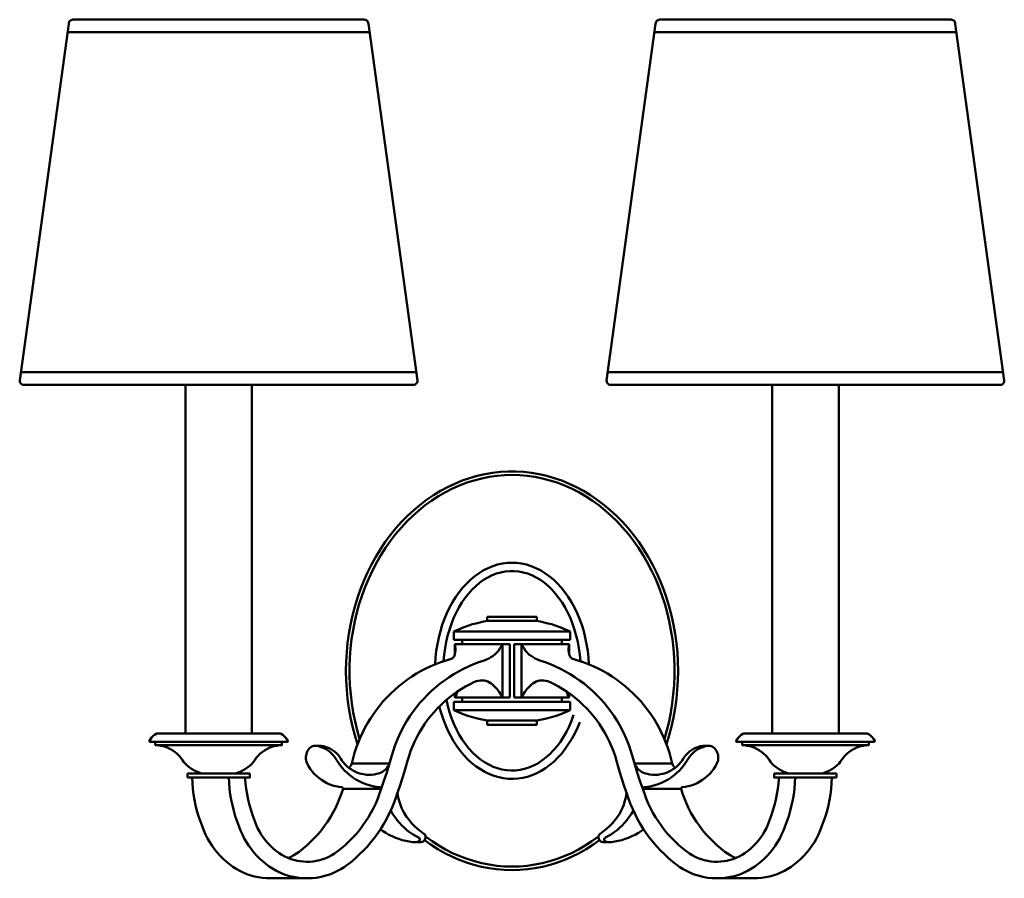
# Model space of a CAD drawing. Units: inches. Extents: x -4.1 to 10.9, y -2.9 to 10.2.
import ezdxf

# ---------------------------------------------------------------- set-up
doc = ezdxf.new("R2010")
doc.units = ezdxf.units.IN
doc.header["$MEASUREMENT"] = 0
doc.layers.add('Layer 1', color=7, linetype='Continuous')

# ---------------------------------------------------------------- blocks, each defined once
blk = doc.blocks.new('block 2')
at = {"layer": 'Layer 1', "color": 18, "lineweight": 50, "true_color": 0x010101}
for points in [[(-3.339, 10.118), (-4.086, 4.683)], [(-3.276, 10.182), (-3.29, 10.18), (-3.304, 10.175), (-3.315, 10.167), (-3.326, 10.157), (-3.333, 10.145), (-3.337, 10.132), (-3.339, 10.118)], [(-3.276, 10.182), (1.162, 10.182)], [(1.972, 4.683), (1.225, 10.118), (1.223, 10.132), (1.219, 10.145), (1.211, 10.157), (1.201, 10.167), (1.189, 10.175), (1.176, 10.18), (1.162, 10.182)], [(5.601, 10.118), (4.854, 4.683)], [(5.665, 10.182), (5.651, 10.18), (5.638, 10.175), (5.626, 10.167), (5.616, 10.157), (5.608, 10.145), (5.603, 10.132), (5.601, 10.118)], [(10.103, 10.182), (5.665, 10.182)], [(10.913, 4.683), (10.166, 10.118), (10.164, 10.132), (10.159, 10.145), (10.152, 10.157), (10.142, 10.167), (10.13, 10.175), (10.116, 10.18), (10.103, 10.182)], [(-3.357, 9.992), (1.243, 9.992)], [(10.183, 9.992), (5.585, 9.992)], [(1.955, 4.807), (-4.069, 4.807)], [(4.871, 4.807), (10.896, 4.807)], [(-4.087, 4.68), (-4.085, 4.666), (-4.08, 4.652), (-4.073, 4.641), (-4.062, 4.631), (-4.051, 4.623), (-4.037, 4.618), (-4.024, 4.617)], [(1.909, 4.617), (1.923, 4.618), (1.936, 4.623), (1.948, 4.631), (1.958, 4.641), (1.966, 4.652), (1.971, 4.666), (1.973, 4.68)], [(4.854, 4.68), (4.856, 4.666), (4.86, 4.652), (4.868, 4.641), (4.878, 4.631), (4.89, 4.623), (4.903, 4.618), (4.918, 4.617)], [(10.85, 4.617), (10.864, 4.618), (10.878, 4.623), (10.889, 4.631), (10.9, 4.641), (10.907, 4.652), (10.911, 4.666), (10.913, 4.68)], [(1.909, 4.617), (-4.024, 4.617)], [(-0.552, -0.696), (-1.563, -0.696), (-1.563, 4.617)], [(-0.552, -0.696), (-0.552, 4.617)], [(4.918, 4.617), (10.85, 4.617)], [(7.378, -0.696), (7.378, 4.617)], [(7.378, -0.696), (8.39, -0.696), (8.39, 4.617)], [(5.766, -0.859), (5.806, -0.726), (5.843, -0.589), (5.873, -0.452), (5.897, -0.313), (5.918, -0.172), (5.931, -0.03), (5.94, 0.112), (5.943, 0.255), (5.94, 0.397), (5.932, 0.539), (5.918, 0.68), (5.899, 0.821), (5.874, 0.96), (5.844, 1.099), (5.808, 1.234), (5.768, 1.368), (5.722, 1.5), (5.671, 1.629), (5.615, 1.755), (5.553, 1.877), (5.488, 1.996), (5.418, 2.11), (5.343, 2.222), (5.265, 2.328), (5.182, 2.43), (5.095, 2.527), (5.004, 2.62), (4.911, 2.706), (4.813, 2.788), (4.713, 2.864), (4.61, 2.935), (4.504, 2.999), (4.396, 3.057), (4.285, 3.109), (4.173, 3.156), (4.058, 3.196), (3.943, 3.228), (3.827, 3.255), (3.709, 3.275), (3.591, 3.288), (3.473, 3.295), (3.354, 3.295), (3.236, 3.288), (3.118, 3.275), (3, 3.255), (2.883, 3.228), (2.768, 3.196), (2.654, 3.156), (2.542, 3.109), (2.431, 3.057), (2.322, 2.999), (2.217, 2.935), (2.113, 2.864), (2.013, 2.788), (1.916, 2.706), (1.822, 2.62), (1.731, 2.527), (1.645, 2.43), (1.562, 2.328), (1.483, 2.222), (1.409, 2.11), (1.339, 1.996), (1.273, 1.877), (1.212, 1.755), (1.156, 1.629), (1.105, 1.5), (1.059, 1.368), (1.018, 1.234), (0.983, 1.099), (0.952, 0.96), (0.928, 0.821), (0.909, 0.68), (0.895, 0.539), (0.887, 0.397), (0.884, 0.255), (0.887, 0.112), (0.895, -0.03), (0.909, -0.172), (0.929, -0.313), (0.954, -0.452), (0.984, -0.589), (1.02, -0.726), (1.061, -0.859)], [(5.734, -0.781), (5.772, -0.648), (5.805, -0.513), (5.832, -0.377), (5.854, -0.239), (5.87, -0.101), (5.882, 0.039), (5.888, 0.179), (5.888, 0.319), (5.883, 0.459), (5.872, 0.599), (5.856, 0.738), (5.835, 0.875), (5.808, 1.012), (5.776, 1.147), (5.739, 1.279), (5.697, 1.41), (5.65, 1.538), (5.597, 1.663), (5.54, 1.785), (5.478, 1.904), (5.412, 2.018), (5.341, 2.13), (5.266, 2.237), (5.187, 2.34), (5.104, 2.438), (5.017, 2.531), (4.926, 2.62), (4.832, 2.702), (4.736, 2.78), (4.636, 2.852), (4.534, 2.919), (4.429, 2.98), (4.322, 3.034), (4.213, 3.082), (4.101, 3.125), (3.989, 3.16), (3.876, 3.19), (3.761, 3.212), (3.645, 3.229), (3.53, 3.238), (3.414, 3.242), (3.297, 3.238), (3.181, 3.229), (3.065, 3.212), (2.951, 3.19), (2.837, 3.16), (2.725, 3.125), (2.614, 3.082), (2.505, 3.034), (2.398, 2.98), (2.293, 2.919), (2.19, 2.852), (2.091, 2.78), (1.994, 2.702), (1.9, 2.62), (1.81, 2.531), (1.723, 2.438), (1.64, 2.34), (1.561, 2.237), (1.485, 2.13), (1.415, 2.018), (1.349, 1.904), (1.286, 1.785), (1.23, 1.663), (1.178, 1.538), (1.129, 1.41), (1.087, 1.279), (1.05, 1.147), (1.018, 1.012), (0.991, 0.875), (0.97, 0.738), (0.954, 0.599), (0.943, 0.459), (0.938, 0.319), (0.939, 0.179), (0.945, 0.039), (0.956, -0.101), (0.973, -0.239), (0.995, -0.377), (1.022, -0.513), (1.054, -0.648), (1.092, -0.781)], [(4.585, 0.357), (4.578, 0.46), (4.566, 0.562), (4.55, 0.664), (4.53, 0.763), (4.505, 0.861), (4.476, 0.956), (4.442, 1.048), (4.405, 1.137), (4.364, 1.223), (4.318, 1.305), (4.269, 1.384), (4.218, 1.457), (4.162, 1.525), (4.104, 1.589), (4.043, 1.647), (3.979, 1.701), (3.913, 1.748), (3.846, 1.789), (3.776, 1.824), (3.705, 1.853), (3.634, 1.876), (3.56, 1.892), (3.487, 1.902), (3.414, 1.905), (3.339, 1.902), (3.266, 1.892), (3.193, 1.876), (3.121, 1.853), (3.05, 1.824), (2.981, 1.789), (2.913, 1.748), (2.847, 1.701), (2.784, 1.647), (2.723, 1.589), (2.664, 1.525), (2.609, 1.457), (2.557, 1.384), (2.508, 1.305), (2.463, 1.223), (2.422, 1.137), (2.384, 1.048), (2.35, 0.956), (2.322, 0.861), (2.296, 0.763), (2.276, 0.664), (2.26, 0.562), (2.249, 0.46), (2.242, 0.357)], [(4.455, 0.405), (4.446, 0.503), (4.433, 0.601), (4.415, 0.697), (4.393, 0.792), (4.367, 0.884), (4.337, 0.973), (4.303, 1.06), (4.264, 1.142), (4.223, 1.222), (4.177, 1.297), (4.129, 1.367), (4.078, 1.433), (4.023, 1.493), (3.967, 1.549), (3.907, 1.599), (3.845, 1.642), (3.782, 1.681), (3.717, 1.713), (3.651, 1.739), (3.584, 1.758), (3.516, 1.771), (3.447, 1.777), (3.379, 1.777), (3.311, 1.771), (3.242, 1.758), (3.176, 1.739), (3.109, 1.713), (3.044, 1.681), (2.981, 1.642), (2.919, 1.599), (2.86, 1.549), (2.803, 1.493), (2.749, 1.433), (2.697, 1.367), (2.649, 1.297), (2.603, 1.222), (2.562, 1.142), (2.524, 1.06), (2.489, 0.973), (2.459, 0.884), (2.433, 0.792), (2.411, 0.697), (2.393, 0.601), (2.381, 0.503), (2.371, 0.405)], [(3.034, 1.08), (3.034, 1.017)], [(3.034, 1.08), (3.793, 1.08)], [(3.793, 1.08), (3.793, 1.017)], [(3.793, 1.017), (3.034, 1.017), (2.959, 1.002), (2.885, 0.986), (2.812, 0.966), (2.739, 0.944), (2.667, 0.918), (2.597, 0.889), (2.528, 0.858)], [(4.299, 0.858), (4.23, 0.889), (4.159, 0.918), (4.087, 0.944), (4.015, 0.966), (3.941, 0.986), (3.867, 1.002), (3.793, 1.017)], [(2.528, 0.732), (2.528, 0.858)], [(2.528, 0.858), (3.414, 0.858)], [(4.299, 0.858), (3.414, 0.858)], [(4.299, 0.732), (4.299, 0.858)], [(2.528, 0.732), (3.414, 0.732)], [(2.53, 0.477), (2.54, 0.507), (2.547, 0.537), (2.551, 0.569), (2.551, 0.6), (2.547, 0.632), (2.54, 0.663)], [(3.268, -0.147), (3.268, 0.663), (2.54, 0.663)], [(2.54, 0.663), (2.54, 0.507)], [(2.655, 0.732), (2.655, 0.663)], [(2.988, 0.415), (3.024, 0.428), (3.059, 0.443), (3.092, 0.463), (3.124, 0.485), (3.154, 0.508), (3.182, 0.535), (3.207, 0.564), (3.23, 0.595), (3.25, 0.628), (3.268, 0.663)], [(3.382, 0.663), (3.268, 0.663)], [(3.382, 0.663), (3.382, -0.147)], [(4.299, 0.732), (3.414, 0.732)], [(3.444, 0.663), (3.444, -0.147)], [(3.444, 0.663), (3.559, 0.663)], [(3.559, -0.147), (3.559, 0.663), (4.286, 0.663)], [(3.559, 0.663), (3.576, 0.628), (3.596, 0.595), (3.619, 0.564), (3.645, 0.535), (3.672, 0.508), (3.703, 0.485), (3.734, 0.463), (3.768, 0.443), (3.802, 0.428), (3.839, 0.415)], [(4.172, 0.732), (4.172, 0.663)], [(4.286, 0.663), (4.279, 0.632), (4.276, 0.6), (4.276, 0.569), (4.279, 0.537), (4.286, 0.507), (4.297, 0.477)], [(4.286, 0.663), (4.286, 0.507)], [(2.488, 0.44), (2.501, 0.445), (2.513, 0.454), (2.522, 0.465), (2.53, 0.477)], [(4.297, 0.477), (4.304, 0.465), (4.313, 0.454), (4.325, 0.445), (4.338, 0.44)], [(2.488, 0.44), (2.409, 0.416), (2.33, 0.39), (2.253, 0.361), (2.178, 0.328), (2.102, 0.293), (2.03, 0.255), (1.958, 0.214), (1.888, 0.17), (1.82, 0.124), (1.753, 0.074), (1.689, 0.023), (1.627, -0.031), (1.566, -0.088), (1.508, -0.147), (1.452, -0.207), (1.399, -0.271), (1.349, -0.336), (1.301, -0.402), (1.255, -0.471), (1.212, -0.542), (1.172, -0.614), (1.135, -0.688), (1.1, -0.763), (1.069, -0.839), (1.04, -0.916), (1.015, -0.995), (0.993, -1.075), (0.974, -1.155)], [(2.988, 0.415), (2.908, 0.388), (2.828, 0.358), (2.751, 0.324), (2.674, 0.288), (2.599, 0.248), (2.526, 0.206), (2.454, 0.16), (2.385, 0.112), (2.317, 0.062), (2.251, 0.008), (2.188, -0.048), (2.126, -0.107), (2.068, -0.168), (2.011, -0.231), (1.957, -0.297), (1.907, -0.364), (1.858, -0.434), (1.812, -0.505), (1.77, -0.578), (1.73, -0.653), (1.694, -0.729), (1.66, -0.808), (1.629, -0.886), (1.602, -0.967), (1.578, -1.048)], [(5.249, -1.048), (5.225, -0.967), (5.198, -0.886), (5.166, -0.808), (5.133, -0.729), (5.096, -0.653), (5.057, -0.578), (5.014, -0.505), (4.968, -0.434), (4.92, -0.364), (4.869, -0.297), (4.815, -0.231), (4.759, -0.168), (4.7, -0.107), (4.639, -0.048), (4.575, 0.008), (4.51, 0.062), (4.442, 0.112), (4.372, 0.16), (4.301, 0.206), (4.227, 0.248), (4.152, 0.288), (4.076, 0.324), (3.998, 0.358), (3.919, 0.388), (3.839, 0.415)], [(5.854, -1.155), (5.834, -1.075), (5.811, -0.995), (5.786, -0.916), (5.757, -0.839), (5.726, -0.763), (5.692, -0.688), (5.655, -0.614), (5.615, -0.542), (5.572, -0.471), (5.526, -0.402), (5.478, -0.336), (5.427, -0.271), (5.374, -0.207), (5.318, -0.147), (5.26, -0.088), (5.2, -0.031), (5.138, 0.023), (5.073, 0.074), (5.007, 0.124), (4.939, 0.17), (4.869, 0.214), (4.797, 0.255), (4.724, 0.293), (4.649, 0.328), (4.573, 0.361), (4.496, 0.39), (4.418, 0.416), (4.338, 0.44)], [(2.844, 0.088), (2.774, 0.055), (2.705, 0.018), (2.639, -0.022), (2.574, -0.064), (2.511, -0.109), (2.449, -0.157), (2.39, -0.207), (2.333, -0.259), (2.278, -0.314), (2.225, -0.371), (2.175, -0.43), (2.127, -0.492), (2.082, -0.555), (2.039, -0.62), (2, -0.686), (1.963, -0.755), (1.929, -0.824), (1.898, -0.894), (1.869, -0.967), (1.844, -1.04), (1.822, -1.115)], [(3.118, 0.047), (3.095, 0.066), (3.07, 0.081), (3.043, 0.094), (3.016, 0.103), (2.987, 0.109), (2.957, 0.111), (2.929, 0.11), (2.899, 0.106), (2.871, 0.1), (2.844, 0.088)], [(3.268, -0.147), (3.243, -0.104), (3.216, -0.062), (3.187, -0.024), (3.154, 0.013), (3.118, 0.047)], [(3.709, 0.047), (3.673, 0.013), (3.64, -0.024), (3.61, -0.062), (3.583, -0.104), (3.559, -0.147)], [(3.983, 0.088), (3.956, 0.1), (3.927, 0.106), (3.898, 0.11), (3.869, 0.111), (3.839, 0.109), (3.811, 0.103), (3.783, 0.094), (3.757, 0.081), (3.731, 0.066), (3.709, 0.047)], [(5.004, -1.115), (4.983, -1.04), (4.957, -0.967), (4.929, -0.894), (4.898, -0.824), (4.864, -0.755), (4.827, -0.686), (4.787, -0.62), (4.745, -0.555), (4.699, -0.492), (4.652, -0.43), (4.602, -0.371), (4.549, -0.314), (4.494, -0.259), (4.437, -0.207), (4.377, -0.157), (4.317, -0.109), (4.253, -0.064), (4.188, -0.022), (4.121, 0.018), (4.053, 0.055), (3.983, 0.088)], [(2.54, -0.147), (2.554, -0.127), (2.566, -0.105), (2.575, -0.083), (2.581, -0.059)], [(2.54, -0.088), (2.54, -0.147)], [(3.268, -0.147), (2.54, -0.147)], [(2.655, -0.217), (2.655, -0.147)], [(3.268, -0.147), (3.382, -0.147)], [(3.559, -0.147), (3.444, -0.147)], [(3.559, -0.147), (4.286, -0.147)], [(4.172, -0.217), (4.172, -0.147)], [(4.246, -0.059), (4.252, -0.083), (4.26, -0.105), (4.272, -0.127), (4.286, -0.147)], [(4.286, -0.088), (4.286, -0.147)], [(2.306, -0.285), (2.332, -0.381), (2.363, -0.475), (2.398, -0.566), (2.436, -0.653), (2.479, -0.737), (2.524, -0.817), (2.574, -0.893), (2.627, -0.965), (2.683, -1.031), (2.741, -1.093), (2.802, -1.148), (2.866, -1.2), (2.932, -1.244), (3, -1.284), (3.069, -1.317), (3.139, -1.344), (3.211, -1.365), (3.284, -1.379), (3.357, -1.388), (3.43, -1.389), (3.504, -1.384), (3.576, -1.373), (3.649, -1.357), (3.72, -1.332), (3.79, -1.303), (3.859, -1.266), (3.925, -1.224), (3.99, -1.176), (4.053, -1.123), (4.113, -1.064), (4.171, -1.001), (4.225, -0.932), (4.276, -0.858), (4.324, -0.781), (4.369, -0.698), (4.409, -0.613), (4.446, -0.524)], [(2.413, -0.187), (2.435, -0.282), (2.462, -0.375), (2.493, -0.465), (2.527, -0.552), (2.566, -0.636), (2.609, -0.716), (2.656, -0.791), (2.704, -0.862), (2.758, -0.927), (2.812, -0.988), (2.871, -1.043), (2.931, -1.092), (2.994, -1.136), (3.059, -1.173), (3.124, -1.204), (3.192, -1.228), (3.26, -1.247), (3.328, -1.258), (3.398, -1.263), (3.467, -1.261), (3.537, -1.253), (3.605, -1.238), (3.672, -1.216), (3.739, -1.187), (3.805, -1.153), (3.868, -1.112), (3.93, -1.066), (3.989, -1.013), (4.045, -0.954), (4.099, -0.891), (4.15, -0.823), (4.198, -0.749), (4.241, -0.672), (4.282, -0.59), (4.319, -0.504), (4.352, -0.416)], [(2.528, -0.217), (3.414, -0.217)], [(2.528, -0.217), (2.528, -0.343)], [(4.299, -0.217), (3.414, -0.217)], [(4.299, -0.217), (4.299, -0.343)], [(2.528, -0.343), (2.597, -0.374), (2.667, -0.403), (2.739, -0.428), (2.812, -0.451), (2.885, -0.47), (2.959, -0.487), (3.034, -0.501)], [(2.528, -0.343), (3.414, -0.343)], [(4.299, -0.343), (3.414, -0.343)], [(3.793, -0.501), (3.867, -0.487), (3.941, -0.47), (4.015, -0.451), (4.087, -0.428), (4.159, -0.403), (4.23, -0.374), (4.299, -0.343)], [(3.034, -0.501), (3.793, -0.501)], [(3.034, -0.564), (3.034, -0.501)], [(3.034, -0.564), (3.793, -0.564)], [(3.793, -0.564), (3.793, -0.501)], [(-2.01, -0.705), (-2.035, -0.721), (-2.058, -0.739), (-2.079, -0.761), (-2.096, -0.784), (-2.111, -0.809)], [(-1.972, -0.696), (-1.985, -0.696), (-1.998, -0.7), (-2.01, -0.705)], [(-1.058, -0.696), (-1.972, -0.696)], [(-1.058, -0.696), (-0.143, -0.696)], [(-0.104, -0.705), (-0.117, -0.7), (-0.129, -0.696), (-0.143, -0.696)], [(-0.003, -0.809), (-0.018, -0.784), (-0.036, -0.761), (-0.057, -0.739), (-0.08, -0.721), (-0.104, -0.705)], [(6.931, -0.705), (6.906, -0.721), (6.883, -0.739), (6.862, -0.761), (6.844, -0.784), (6.829, -0.809)], [(6.97, -0.696), (6.956, -0.696), (6.943, -0.7), (6.931, -0.705)], [(7.884, -0.696), (6.97, -0.696)], [(7.884, -0.696), (8.798, -0.696)], [(8.836, -0.705), (8.824, -0.7), (8.811, -0.696), (8.798, -0.696)], [(8.939, -0.809), (8.923, -0.784), (8.905, -0.761), (8.885, -0.739), (8.862, -0.721), (8.836, -0.705)], [(-2.111, -0.809), (-2.112, -0.814), (-2.111, -0.819), (-2.107, -0.823), (-2.103, -0.824)], [(-1.058, -0.824), (-2.103, -0.824)], [(-2.022, -0.874), (-2.022, -0.824)], [(-1.058, -0.874), (-2.022, -0.874)], [(-1.829, -0.917), (-1.866, -0.903), (-1.904, -0.892), (-1.943, -0.884), (-1.982, -0.877), (-2.022, -0.874)], [(-1.058, -0.824), (-0.011, -0.824)], [(-1.058, -0.874), (-0.092, -0.874)], [(-0.092, -0.824), (-0.092, -0.874), (-0.132, -0.877), (-0.171, -0.884), (-0.21, -0.892), (-0.248, -0.903), (-0.285, -0.917), (-0.323, -0.936), (-0.359, -0.957), (-0.394, -0.981), (-0.426, -1.009), (-0.456, -1.039), (-0.483, -1.071), (-0.507, -1.105)], [(-0.011, -0.824), (-0.007, -0.823), (-0.003, -0.819), (-0.002, -0.814), (-0.003, -0.809)], [(0.431, -0.886), (0.414, -0.885), (0.396, -0.886), (0.378, -0.891), (0.362, -0.898), (0.346, -0.907)], [(0.49, -0.884), (0.453, -0.884), (0.416, -0.884)], [(0.73, -1.082), (0.709, -1.052), (0.686, -1.024), (0.66, -0.997), (0.632, -0.974), (0.603, -0.952), (0.57, -0.933), (0.538, -0.916), (0.503, -0.904), (0.468, -0.893), (0.431, -0.886)], [(0.822, -1.109), (0.807, -1.082), (0.785, -1.052), (0.763, -1.024), (0.737, -0.997), (0.709, -0.974), (0.678, -0.952), (0.647, -0.933), (0.614, -0.916), (0.58, -0.904), (0.544, -0.893), (0.508, -0.886), (0.49, -0.884)], [(6.318, -0.886), (6.282, -0.893), (6.246, -0.904), (6.213, -0.916), (6.179, -0.933), (6.148, -0.952), (6.118, -0.974), (6.09, -0.997), (6.064, -1.024), (6.041, -1.052), (6.02, -1.082)], [(6.395, -0.886), (6.359, -0.893), (6.323, -0.904), (6.289, -0.916), (6.256, -0.933), (6.224, -0.952), (6.194, -0.974), (6.166, -0.997), (6.141, -1.024), (6.117, -1.052), (6.096, -1.082)], [(6.337, -0.884), (6.318, -0.886)], [(6.411, -0.884), (6.374, -0.884), (6.337, -0.884)], [(6.536, -1.155), (6.545, -1.131), (6.552, -1.108), (6.555, -1.083), (6.555, -1.058), (6.552, -1.034), (6.547, -1.009), (6.538, -0.986), (6.527, -0.964), (6.514, -0.943), (6.498, -0.924), (6.48, -0.907), (6.465, -0.898), (6.448, -0.891), (6.431, -0.886), (6.413, -0.885), (6.395, -0.886)], [(6.829, -0.809), (6.828, -0.814), (6.83, -0.819), (6.833, -0.823), (6.838, -0.824)], [(7.884, -0.824), (6.838, -0.824)], [(6.919, -0.874), (6.919, -0.824)], [(7.884, -0.874), (6.919, -0.874)], [(7.111, -0.917), (7.074, -0.903), (7.036, -0.892), (6.998, -0.884), (6.959, -0.877), (6.919, -0.874)], [(7.884, -0.824), (8.929, -0.824)], [(7.884, -0.874), (8.848, -0.874)], [(8.848, -0.824), (8.848, -0.874), (8.809, -0.877), (8.77, -0.884), (8.731, -0.892), (8.693, -0.903), (8.655, -0.917), (8.617, -0.936), (8.581, -0.957), (8.547, -0.981), (8.514, -1.009), (8.485, -1.039), (8.458, -1.071), (8.433, -1.105)], [(8.929, -0.824), (8.934, -0.823), (8.938, -0.819), (8.939, -0.814), (8.939, -0.809)], [(-1.607, -1.105), (-1.631, -1.071), (-1.659, -1.039), (-1.688, -1.009), (-1.72, -0.981), (-1.755, -0.957), (-1.791, -0.936), (-1.829, -0.917)], [(0.346, -0.907), (0.329, -0.924), (0.313, -0.943), (0.299, -0.964), (0.288, -0.986), (0.28, -1.009), (0.275, -1.034), (0.271, -1.058), (0.272, -1.083), (0.275, -1.108), (0.281, -1.131), (0.291, -1.155)], [(1.42, -1.54), (1.463, -1.418), (1.505, -1.295), (1.543, -1.172), (1.578, -1.048)], [(5.249, -1.048), (5.284, -1.172), (5.322, -1.295), (5.363, -1.418), (5.406, -1.54)], [(7.334, -1.105), (7.31, -1.071), (7.283, -1.039), (7.252, -1.009), (7.22, -0.981), (7.186, -0.957), (7.149, -0.936), (7.111, -0.917)], [(-1.607, -1.105), (-1.589, -1.131), (-1.568, -1.155)], [(-1.568, -1.155), (-1.537, -1.185), (-1.504, -1.212), (-1.469, -1.236), (-1.433, -1.258), (-1.395, -1.277), (-1.355, -1.293), (-1.315, -1.306)], [(-0.8, -1.306), (-0.759, -1.293), (-0.719, -1.277), (-0.682, -1.258), (-0.645, -1.236), (-0.61, -1.212), (-0.577, -1.185), (-0.547, -1.155), (-0.526, -1.131), (-0.507, -1.105)], [(0.291, -1.155), (0.313, -1.197), (0.339, -1.237), (0.369, -1.276), (0.4, -1.311), (0.435, -1.345), (0.471, -1.376), (0.51, -1.405), (0.55, -1.43), (0.592, -1.453), (0.636, -1.473), (0.681, -1.489), (0.727, -1.502), (0.775, -1.512), (0.822, -1.518)], [(0.73, -1.082), (0.759, -1.13), (0.791, -1.175), (0.825, -1.219), (0.862, -1.26), (0.902, -1.298), (0.944, -1.334), (0.989, -1.367), (1.035, -1.397), (1.083, -1.424), (1.134, -1.448), (1.184, -1.47), (1.237, -1.486), (1.291, -1.501), (1.345, -1.511), (1.4, -1.518)], [(0.822, -1.109), (0.846, -1.141), (0.872, -1.171), (0.902, -1.199), (0.933, -1.225), (0.966, -1.248), (1, -1.268), (1.038, -1.286), (1.075, -1.301), (1.113, -1.312), (1.153, -1.32), (1.194, -1.326), (1.234, -1.328), (1.274, -1.327), (1.314, -1.323), (1.354, -1.315), (1.393, -1.304)], [(0.931, -1.223), (0.947, -1.202), (0.962, -1.179), (0.974, -1.155)], [(0.974, -1.155), (1.548, -1.155)], [(1.393, -1.304), (1.418, -1.293), (1.442, -1.28), (1.464, -1.263), (1.485, -1.245), (1.504, -1.225), (1.521, -1.203), (1.535, -1.179), (1.548, -1.155)], [(1.658, -1.626), (1.703, -1.5), (1.745, -1.373), (1.785, -1.244), (1.822, -1.115)], [(5.004, -1.115), (5.042, -1.244), (5.081, -1.373), (5.123, -1.5), (5.168, -1.626)], [(5.279, -1.155), (5.291, -1.179), (5.306, -1.203), (5.322, -1.225), (5.341, -1.245), (5.362, -1.263), (5.385, -1.28), (5.408, -1.293), (5.434, -1.304)], [(5.854, -1.155), (5.279, -1.155)], [(5.427, -1.518), (5.482, -1.511), (5.536, -1.501), (5.59, -1.486), (5.642, -1.47), (5.693, -1.448), (5.743, -1.424), (5.791, -1.397), (5.838, -1.367), (5.882, -1.334), (5.924, -1.298), (5.964, -1.26), (6.001, -1.219), (6.036, -1.175), (6.068, -1.13), (6.096, -1.082)], [(5.434, -1.304), (5.472, -1.315), (5.512, -1.323), (5.553, -1.327), (5.593, -1.328), (5.634, -1.326), (5.673, -1.32), (5.713, -1.312), (5.752, -1.301), (5.789, -1.286), (5.826, -1.268), (5.86, -1.248), (5.894, -1.225), (5.925, -1.199), (5.954, -1.171), (5.981, -1.141), (6.005, -1.109)], [(5.854, -1.155), (5.865, -1.179), (5.879, -1.202), (5.896, -1.223)], [(6.004, -1.518), (6.053, -1.512), (6.099, -1.502), (6.145, -1.489), (6.19, -1.473), (6.234, -1.453), (6.277, -1.43), (6.317, -1.405), (6.355, -1.376), (6.392, -1.345), (6.426, -1.311), (6.458, -1.276), (6.487, -1.237), (6.513, -1.197), (6.536, -1.155)], [(6.005, -1.109), (6.02, -1.082)], [(7.334, -1.105), (7.353, -1.131), (7.373, -1.155)], [(7.373, -1.155), (7.404, -1.185), (7.437, -1.212), (7.472, -1.236), (7.508, -1.258), (7.546, -1.277), (7.586, -1.293), (7.627, -1.306)], [(8.141, -1.306), (8.181, -1.293), (8.221, -1.277), (8.259, -1.258), (8.296, -1.236), (8.331, -1.212), (8.364, -1.185), (8.395, -1.155), (8.415, -1.131), (8.433, -1.105)], [(-0.583, -1.306), (-0.583, -1.371), (-1.531, -1.371)], [(-1.531, -1.306), (-1.531, -1.371)], [(-1.315, -1.306), (-1.531, -1.306)], [(-1.315, -1.306), (-0.8, -1.306)], [(-0.583, -1.306), (-0.8, -1.306)], [(7.409, -1.306), (7.627, -1.306)], [(7.409, -1.306), (7.409, -1.371), (8.358, -1.371)], [(7.627, -1.306), (8.141, -1.306)], [(8.141, -1.306), (8.358, -1.306)], [(8.358, -1.306), (8.358, -1.371)], [(-1.46, -1.371), (-1.455, -1.456), (-1.449, -1.541), (-1.438, -1.626), (-1.424, -1.71), (-1.407, -1.793), (-1.386, -1.876), (-1.361, -1.959), (-1.334, -2.039), (-1.304, -2.119), (-1.28, -2.179), (-1.254, -2.239), (-1.225, -2.297), (-1.192, -2.354), (-1.156, -2.409), (-1.118, -2.462), (-1.077, -2.512), (-1.034, -2.561), (-0.988, -2.607), (-0.94, -2.651), (-0.889, -2.692), (-0.84, -2.728), (-0.789, -2.761), (-0.735, -2.791), (-0.681, -2.818), (-0.625, -2.84), (-0.567, -2.861), (-0.509, -2.877), (-0.449, -2.889), (-0.389, -2.899), (-0.328, -2.904), (-0.268, -2.905)], [(-0.9, -1.371), (-0.896, -1.456), (-0.889, -1.541), (-0.878, -1.626), (-0.864, -1.71), (-0.847, -1.793), (-0.826, -1.876), (-0.802, -1.959), (-0.775, -2.039), (-0.744, -2.119)], [(-0.655, -1.371), (-0.648, -1.456), (-0.638, -1.54), (-0.623, -1.625), (-0.606, -1.708), (-0.586, -1.792), (-0.563, -1.873), (-0.536, -1.954), (-0.506, -2.034)], [(7.332, -2.034), (7.363, -1.954), (7.389, -1.873), (7.412, -1.792), (7.433, -1.708), (7.45, -1.625), (7.464, -1.54), (7.474, -1.456), (7.482, -1.371)], [(7.571, -2.119), (7.601, -2.039), (7.628, -1.959), (7.653, -1.876), (7.673, -1.793), (7.691, -1.71), (7.705, -1.626), (7.715, -1.541), (7.723, -1.456), (7.727, -1.371)], [(8.13, -2.119), (8.161, -2.039), (8.188, -1.959), (8.212, -1.876), (8.233, -1.793), (8.251, -1.71), (8.264, -1.626), (8.275, -1.541), (8.283, -1.456), (8.286, -1.371)], [(0, -2.598), (0.044, -2.577), (0.087, -2.555), (0.129, -2.529), (0.169, -2.502), (0.232, -2.453), (0.292, -2.4), (0.35, -2.346), (0.406, -2.29), (0.459, -2.231), (0.511, -2.17), (0.559, -2.107), (0.604, -2.042), (0.646, -1.975), (0.686, -1.905), (0.723, -1.835), (0.757, -1.763), (0.787, -1.69), (0.814, -1.615), (0.839, -1.54)], [(0.747, -2.502), (0.81, -2.452), (0.87, -2.4), (0.928, -2.346), (0.984, -2.29), (1.038, -2.231), (1.089, -2.169), (1.137, -2.106), (1.183, -2.041), (1.226, -1.974), (1.265, -1.905), (1.302, -1.835), (1.337, -1.763), (1.368, -1.69), (1.396, -1.615), (1.42, -1.54)], [(0.839, -1.54), (0.836, -1.53), (0.83, -1.523), (0.822, -1.518)], [(0.839, -1.54), (1.42, -1.54)], [(0.899, -2.703), (0.966, -2.652), (1.03, -2.597), (1.092, -2.539), (1.152, -2.48), (1.21, -2.418), (1.265, -2.354), (1.318, -2.287), (1.367, -2.219), (1.415, -2.149), (1.459, -2.077), (1.5, -2.003), (1.538, -1.928), (1.575, -1.851), (1.607, -1.773), (1.636, -1.694), (1.662, -1.614)], [(1.42, -1.54), (1.417, -1.529), (1.409, -1.522), (1.4, -1.518)], [(1.668, -1.598), (1.675, -1.646), (1.684, -1.692), (1.697, -1.739), (1.712, -1.785), (1.73, -1.829), (1.75, -1.872), (1.773, -1.915)], [(5.054, -1.915), (5.077, -1.872), (5.097, -1.829), (5.115, -1.785), (5.129, -1.739), (5.142, -1.692), (5.151, -1.646), (5.158, -1.598)], [(5.164, -1.614), (5.19, -1.694), (5.219, -1.773), (5.252, -1.851), (5.288, -1.928), (5.327, -2.003), (5.368, -2.077), (5.412, -2.149), (5.459, -2.219), (5.51, -2.287), (5.562, -2.354), (5.617, -2.418), (5.674, -2.48), (5.734, -2.539), (5.796, -2.597), (5.861, -2.652), (5.928, -2.703)], [(5.427, -1.518), (5.417, -1.522), (5.409, -1.529), (5.406, -1.54)], [(5.988, -1.54), (5.406, -1.54)], [(5.406, -1.54), (5.431, -1.615), (5.459, -1.69), (5.49, -1.763), (5.524, -1.835), (5.561, -1.905), (5.601, -1.974), (5.644, -2.041), (5.69, -2.106), (5.738, -2.169), (5.789, -2.231), (5.843, -2.29), (5.898, -2.346), (5.956, -2.4), (6.017, -2.452), (6.08, -2.502)], [(6.004, -1.518), (5.996, -1.523), (5.99, -1.53), (5.988, -1.54)], [(5.988, -1.54), (6.012, -1.615), (6.04, -1.69), (6.07, -1.763), (6.104, -1.835), (6.14, -1.905), (6.18, -1.975), (6.223, -2.042), (6.268, -2.107), (6.316, -2.17), (6.367, -2.231), (6.42, -2.29), (6.477, -2.346), (6.535, -2.4), (6.595, -2.453), (6.658, -2.502)], [(1.565, -1.873), (1.595, -1.923), (1.627, -1.97), (1.663, -2.017), (1.701, -2.06)], [(1.773, -1.915), (1.807, -1.966), (1.844, -2.016), (1.883, -2.063), (1.926, -2.108), (1.972, -2.149), (2.019, -2.189), (2.069, -2.225)], [(4.757, -2.225), (4.807, -2.189), (4.855, -2.149), (4.9, -2.108), (4.943, -2.063), (4.983, -2.016), (5.02, -1.966), (5.054, -1.915)], [(5.126, -2.06), (5.164, -2.017), (5.199, -1.97), (5.232, -1.923), (5.262, -1.873)], [(-0.506, -2.034), (-0.485, -2.088), (-0.462, -2.14), (-0.435, -2.19), (-0.406, -2.24), (-0.373, -2.287), (-0.338, -2.333), (-0.301, -2.376), (-0.261, -2.417), (-0.219, -2.456), (-0.175, -2.492)], [(1.701, -2.06), (1.736, -2.099), (1.773, -2.136), (1.812, -2.172), (1.854, -2.204), (1.898, -2.233), (1.943, -2.26), (1.99, -2.282)], [(4.836, -2.282), (4.883, -2.26), (4.929, -2.233), (4.972, -2.204), (5.014, -2.172), (5.053, -2.136), (5.091, -2.099), (5.126, -2.06)], [(7.001, -2.492), (7.046, -2.456), (7.088, -2.417), (7.128, -2.376), (7.165, -2.333), (7.2, -2.287), (7.232, -2.24), (7.262, -2.19), (7.288, -2.14), (7.312, -2.088), (7.332, -2.034)], [(-0.744, -2.119), (-0.721, -2.179), (-0.694, -2.239), (-0.665, -2.297), (-0.633, -2.354), (-0.597, -2.409), (-0.558, -2.462), (-0.518, -2.512), (-0.474, -2.561), (-0.429, -2.607), (-0.38, -2.651), (-0.33, -2.692)], [(1.408, -2.159), (1.442, -2.184), (1.489, -2.213), (1.537, -2.241), (1.586, -2.265), (1.636, -2.287), (1.688, -2.306), (1.741, -2.322), (1.794, -2.335), (1.849, -2.345), (1.903, -2.352), (1.957, -2.356), (2.013, -2.356), (2.03, -2.355), (2.046, -2.351), (2.061, -2.342), (2.074, -2.331), (2.085, -2.318), (2.092, -2.303), (2.096, -2.286)], [(2.096, -2.286), (2.097, -2.271), (2.093, -2.258), (2.088, -2.245), (2.08, -2.234), (2.069, -2.225)], [(4.757, -2.225), (4.747, -2.234), (4.739, -2.245), (4.733, -2.258), (4.73, -2.271), (4.73, -2.286)], [(4.814, -2.356), (4.869, -2.356), (4.924, -2.352), (4.978, -2.345), (5.032, -2.335), (5.086, -2.322), (5.139, -2.306), (5.19, -2.287), (5.241, -2.265), (5.29, -2.241), (5.338, -2.213), (5.384, -2.184)], [(5.384, -2.184), (5.418, -2.159)], [(7.156, -2.692), (7.207, -2.651), (7.255, -2.607), (7.301, -2.561), (7.344, -2.512), (7.385, -2.462), (7.423, -2.409), (7.459, -2.354), (7.492, -2.297), (7.521, -2.239), (7.547, -2.179), (7.571, -2.119)], [(7.715, -2.692), (7.766, -2.651), (7.815, -2.607), (7.86, -2.561), (7.904, -2.512), (7.944, -2.462), (7.983, -2.409), (8.019, -2.354), (8.051, -2.297), (8.08, -2.239), (8.107, -2.179), (8.13, -2.119)], [(1.92, -2.353), (1.943, -2.354), (1.967, -2.351), (1.989, -2.345), (1.999, -2.339), (2.006, -2.33), (2.01, -2.32), (2.011, -2.308), (2.006, -2.298), (2, -2.289), (1.99, -2.282)], [(2.08, -2.324), (2.181, -2.395), (2.285, -2.461), (2.39, -2.521), (2.498, -2.575), (2.608, -2.623), (2.72, -2.664), (2.833, -2.7), (2.948, -2.728), (3.064, -2.751), (3.179, -2.768), (3.296, -2.777), (3.414, -2.781), (3.53, -2.777), (3.647, -2.768), (3.763, -2.751), (3.879, -2.728), (3.994, -2.7), (4.107, -2.664), (4.218, -2.623), (4.328, -2.575), (4.436, -2.521), (4.542, -2.461), (4.645, -2.395), (4.746, -2.324)], [(2.096, -2.269), (2.195, -2.34), (2.297, -2.406), (2.402, -2.466), (2.509, -2.52), (2.618, -2.568), (2.728, -2.61), (2.84, -2.646), (2.953, -2.674), (3.067, -2.697), (3.183, -2.713), (3.297, -2.723), (3.414, -2.727), (3.529, -2.723), (3.645, -2.713), (3.759, -2.697), (3.874, -2.674), (3.987, -2.646), (4.099, -2.61), (4.209, -2.568), (4.318, -2.52), (4.424, -2.466), (4.529, -2.406), (4.631, -2.34), (4.73, -2.269)], [(4.73, -2.286), (4.735, -2.303), (4.742, -2.318), (4.752, -2.331), (4.765, -2.342), (4.78, -2.351), (4.797, -2.355), (4.814, -2.356)], [(4.836, -2.282), (4.827, -2.289), (4.82, -2.298), (4.816, -2.308), (4.816, -2.32), (4.821, -2.33), (4.827, -2.339), (4.838, -2.345)], [(4.838, -2.345), (4.86, -2.351), (4.883, -2.354), (4.907, -2.353)], [(-0.174, -2.493), (-0.134, -2.522), (-0.092, -2.549), (-0.048, -2.572), (-0.004, -2.593), (0.043, -2.611), (0.091, -2.626), (0.139, -2.637), (0.188, -2.646), (0.237, -2.651), (0.286, -2.652), (0.336, -2.652), (0.386, -2.647), (0.435, -2.639), (0.484, -2.628), (0.531, -2.614), (0.577, -2.597), (0.623, -2.576), (0.667, -2.554), (0.71, -2.528), (0.75, -2.499)], [(6.077, -2.499), (6.117, -2.528), (6.16, -2.554), (6.203, -2.576), (6.249, -2.597), (6.295, -2.614), (6.343, -2.628), (6.391, -2.639), (6.44, -2.647), (6.49, -2.652), (6.54, -2.652), (6.59, -2.651), (6.638, -2.646), (6.687, -2.637), (6.736, -2.626), (6.784, -2.611), (6.83, -2.593), (6.875, -2.572), (6.918, -2.549), (6.96, -2.522), (7.001, -2.493)], [(6.658, -2.502), (6.698, -2.529), (6.739, -2.555), (6.782, -2.577), (6.827, -2.598)], [(-0.33, -2.692), (-0.284, -2.727), (-0.235, -2.758), (-0.185, -2.786), (-0.133, -2.812), (-0.08, -2.835), (-0.026, -2.855), (0.029, -2.871), (0.085, -2.884), (0.141, -2.894), (0.199, -2.901), (0.256, -2.905), (0.314, -2.905), (0.372, -2.903), (0.429, -2.896), (0.485, -2.887), (0.542, -2.874), (0.597, -2.859), (0.651, -2.84), (0.705, -2.818), (0.757, -2.793), (0.807, -2.765), (0.855, -2.734), (0.903, -2.7)], [(5.924, -2.7), (5.971, -2.734), (6.02, -2.765), (6.07, -2.793), (6.122, -2.818), (6.175, -2.84), (6.23, -2.859), (6.285, -2.874), (6.341, -2.887), (6.398, -2.896), (6.456, -2.903), (6.513, -2.905), (6.57, -2.905), (6.628, -2.901), (6.685, -2.894), (6.741, -2.884), (6.798, -2.871), (6.853, -2.855), (6.907, -2.835), (6.96, -2.812), (7.011, -2.786), (7.062, -2.758), (7.11, -2.727), (7.156, -2.692)], [(7.094, -2.905), (7.154, -2.904), (7.215, -2.899), (7.276, -2.889), (7.335, -2.877), (7.394, -2.861), (7.451, -2.84), (7.508, -2.818), (7.563, -2.791), (7.616, -2.761), (7.666, -2.728), (7.715, -2.692)], [(-0.286, -2.905), (0.292, -2.905)], [(7.113, -2.905), (6.535, -2.905)]]:
    blk.add_lwpolyline(points, dxfattribs=at)

msp = doc.modelspace()

# ---------------------------------------------------------------- block references
at = {"layer": 'Layer 1'}
msp.add_blockref('block 2', (0, 0), dxfattribs=at)

doc.saveas('drawing.dxf')
